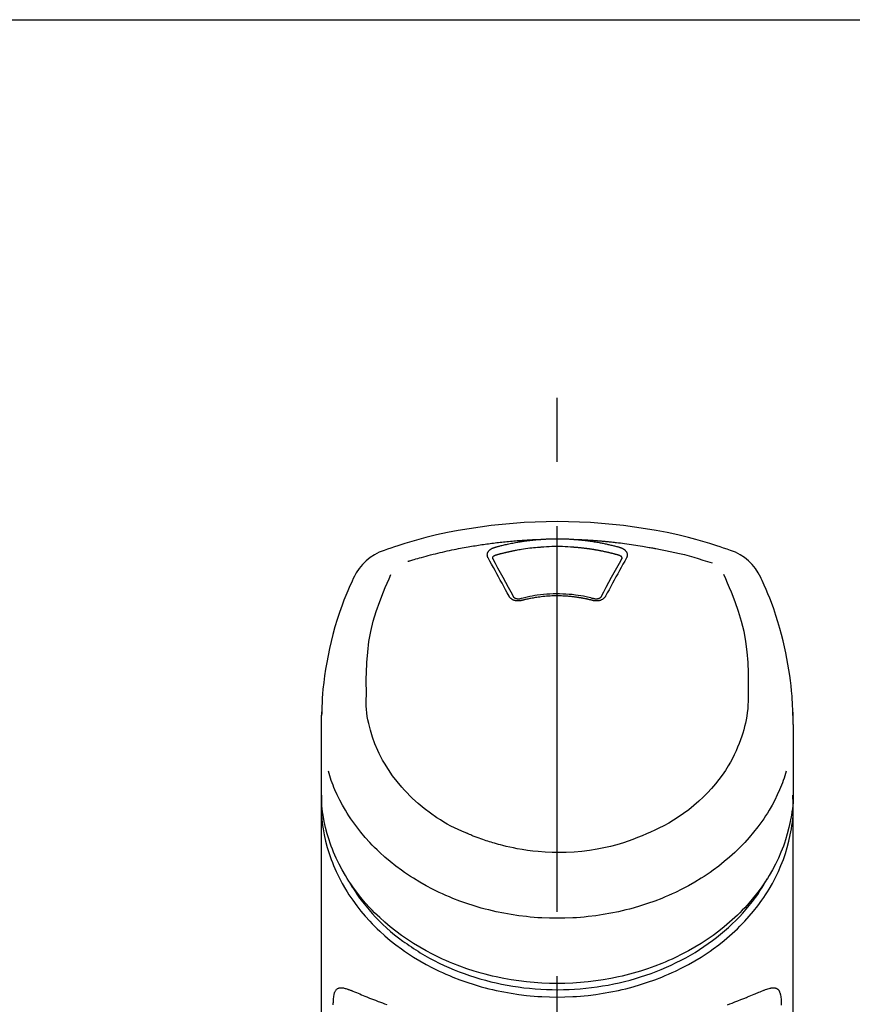
# Model space of a CAD drawing. Extents: x 28111 to 54233, y -10810 to -2410.
# Drawn here: x 45272 to 45353, y -7792 to -7697 of the extents above; entities that cross this region are included whole.
import ezdxf

# ---------------------------------------------------------------- set-up
doc = ezdxf.new("R2010")
doc.units = 0
doc.header["$LTSCALE"] = 50
doc.header["$MEASUREMENT"] = 0
doc.linetypes.add('CENTER2', pattern=[1.125, 0.75, -0.125, 0.125, -0.125])
doc.layers.get('0').update_dxf_attribs({"linetype": 'CONTINUOUS'})
doc.layers.add('150-機器', color=8, linetype='CONTINUOUS')
doc.layers.add('160-文字', color=254, linetype='CONTINUOUS')
doc.styles.add('KH001', font='txt')
doc.dimstyles.new('KH1xx030', dxfattribs={"dimscale": 30, "dimtxt": 2, "dimasz": 0.6, "dimexe": 0.3, "dimexo": 1.2, "dimgap": 0.5, "dimtad": 3, "dimdec": 1, "dimdsep": 46, "dimlunit": 6, "dimtxsty": 'KH001', "dimblk": 'DOT', "dimcen": 1, "dimdle": 1, "dimclrd": 256, "dimclre": 256, "dimclrt": 256, "dimadec": 0, "dimazin": 0, "dimtfac": 1, "dimtdec": 1, "dimtix": 1, "dimtmove": 2, "dimatfit": 3, "dimldrblk": 'CLOSEDBLANK', "dimfxl": 1, "dimtolj": 1, "dimtzin": 0, "dimlwd": -1, "dimlwe": -1, "dimarcsym": 0})

# ---------------------------------------------------------------- blocks, each defined once
blk = doc.blocks.new('_ClosedBlank')
at = {"color": 0, "linetype": 'ByBlock', "lineweight": -2}
for p, q in [((-1, 0.1667), (0, 0)), ((-1, 0.1667), (-1, -0.1667)), ((0, 0), (-1, -0.1667))]:
    blk.add_line(p, q, dxfattribs=at)
blk = doc.blocks.new('_Dot')
at = {"color": 0, "linetype": 'ByBlock', "lineweight": -2}
blk.add_line((-0.5, 0), (-1, 0), dxfattribs=at)
at = {"color": 0, "linetype": 'ByBlock', "const_width": 0.5}
blk.add_lwpolyline([(-0.25, 0, 1), (0.25, 0, 1)], format="xyb", close=True, dxfattribs=at)

msp = doc.modelspace()

# ---------------------------------------------------------------- linework, layer by layer
at = {"layer": '150-機器', "color": 161, "linetype": 'CENTER2'}
msp.add_line((45324.001, -8064.588), (45324.001, -7732.6), dxfattribs=at)
at = {"layer": '150-機器', "color": 13, "linetype": 'Continuous'}
for points in [[(45340.861, -7748.19), (45340.524, -7748.076), (45340.187, -7747.962), (45339.85, -7747.849), (45339.512, -7747.738), (45338.834, -7747.524), (45338.153, -7747.32), (45337.469, -7747.127), (45336.782, -7746.945), (45335.739, -7746.692), (45334.69, -7746.466), (45333.635, -7746.264), (45332.576, -7746.084), (45331.512, -7745.923), (45330.446, -7745.783), (45329.377, -7745.664), (45328.306, -7745.566), (45327.231, -7745.49), (45326.155, -7745.436), (45325.078, -7745.403), (45324.001, -7745.393), (45322.924, -7745.403), (45321.847, -7745.436), (45320.771, -7745.49), (45319.696, -7745.566), (45318.625, -7745.664), (45317.556, -7745.783), (45316.49, -7745.923), (45315.426, -7746.084), (45314.367, -7746.265), (45313.312, -7746.466), (45312.263, -7746.692), (45311.22, -7746.945), (45310.533, -7747.127), (45309.849, -7747.32), (45309.168, -7747.524), (45308.49, -7747.738), (45308.152, -7747.849), (45307.815, -7747.962), (45307.478, -7748.076), (45307.141, -7748.19)], [(45309.47, -7749.252), (45309.512, -7749.239), (45309.554, -7749.226), (45309.596, -7749.213), (45309.638, -7749.201), (45309.744, -7749.168), (45309.85, -7749.136), (45309.956, -7749.105), (45310.062, -7749.073), (45310.244, -7749.02), (45310.426, -7748.968), (45310.608, -7748.917), (45310.79, -7748.866), (45311.011, -7748.806), (45311.232, -7748.746), (45311.454, -7748.688), (45311.676, -7748.631), (45311.909, -7748.572), (45312.142, -7748.514), (45312.376, -7748.457), (45312.61, -7748.402), (45312.839, -7748.349), (45313.067, -7748.297), (45313.297, -7748.246), (45313.526, -7748.196), (45313.739, -7748.151), (45313.952, -7748.107), (45314.165, -7748.064), (45314.378, -7748.022), (45314.569, -7747.985), (45314.76, -7747.949), (45314.951, -7747.913), (45315.142, -7747.878), (45315.316, -7747.848), (45315.49, -7747.817), (45315.664, -7747.788), (45315.838, -7747.758), (45316.001, -7747.732), (45316.163, -7747.706), (45316.326, -7747.68), (45316.489, -7747.655), (45316.652, -7747.631), (45316.815, -7747.607), (45316.978, -7747.583), (45317.141, -7747.56), (45317.305, -7747.538), (45317.468, -7747.516), (45317.632, -7747.495), (45317.795, -7747.474), (45317.959, -7747.454), (45318.123, -7747.434), (45318.286, -7747.415), (45318.45, -7747.397), (45318.614, -7747.379), (45318.778, -7747.361), (45318.942, -7747.344), (45319.106, -7747.328), (45319.271, -7747.312), (45319.435, -7747.297), (45319.599, -7747.282), (45319.764, -7747.268), (45319.928, -7747.254), (45320.092, -7747.241), (45320.257, -7747.228), (45320.422, -7747.216), (45320.586, -7747.205), (45320.751, -7747.194), (45320.916, -7747.183), (45321.08, -7747.173), (45321.245, -7747.164), (45321.41, -7747.155), (45321.575, -7747.146), (45321.739, -7747.139), (45321.849, -7747.135), (45321.959, -7747.131), (45322.069, -7747.127), (45322.179, -7747.123), (45322.234, -7747.121), (45322.289, -7747.119), (45322.344, -7747.117), (45322.399, -7747.115)], [(45317.866, -7747.911), (45317.881, -7747.907), (45317.895, -7747.903), (45317.909, -7747.899), (45317.923, -7747.895), (45317.957, -7747.885), (45317.991, -7747.875), (45318.025, -7747.865), (45318.06, -7747.856), (45318.12, -7747.839), (45318.18, -7747.823), (45318.24, -7747.807), (45318.3, -7747.791), (45318.378, -7747.77), (45318.456, -7747.75), (45318.534, -7747.73), (45318.612, -7747.711), (45318.721, -7747.684), (45318.829, -7747.658), (45318.938, -7747.632), (45319.046, -7747.607), (45319.172, -7747.579), (45319.298, -7747.551), (45319.424, -7747.525), (45319.551, -7747.499), (45319.676, -7747.474), (45319.802, -7747.45), (45319.928, -7747.427), (45320.054, -7747.404), (45320.161, -7747.386), (45320.268, -7747.368), (45320.375, -7747.35), (45320.482, -7747.333), (45320.577, -7747.318), (45320.672, -7747.304), (45320.768, -7747.29), (45320.863, -7747.276), (45320.958, -7747.263), (45321.054, -7747.25), (45321.15, -7747.238), (45321.245, -7747.226), (45321.341, -7747.214), (45321.437, -7747.203), (45321.533, -7747.193), (45321.629, -7747.182), (45321.725, -7747.172), (45321.821, -7747.162), (45321.917, -7747.153), (45322.014, -7747.145), (45322.078, -7747.139), (45322.142, -7747.134), (45322.206, -7747.13), (45322.271, -7747.125), (45322.303, -7747.123), (45322.335, -7747.12), (45322.367, -7747.118), (45322.399, -7747.115)], [(45322.399, -7747.115), (45322.416, -7747.114), (45322.432, -7747.113), (45322.449, -7747.112), (45322.466, -7747.11), (45322.499, -7747.108), (45322.532, -7747.106), (45322.565, -7747.103), (45322.598, -7747.101), (45322.648, -7747.098), (45322.698, -7747.095), (45322.748, -7747.092), (45322.798, -7747.089), (45322.848, -7747.086), (45322.898, -7747.084), (45322.948, -7747.081), (45322.998, -7747.079), (45323.048, -7747.076), (45323.098, -7747.074), (45323.148, -7747.072), (45323.198, -7747.07), (45323.248, -7747.068), (45323.298, -7747.067), (45323.348, -7747.065), (45323.398, -7747.064), (45323.449, -7747.062), (45323.499, -7747.061), (45323.549, -7747.06), (45323.599, -7747.059), (45323.649, -7747.058), (45323.7, -7747.058), (45323.75, -7747.057), (45323.8, -7747.056), (45323.867, -7747.056), (45323.934, -7747.055), (45324.001, -7747.055), (45324.068, -7747.055), (45324.152, -7747.055), (45324.236, -7747.056), (45324.319, -7747.057), (45324.403, -7747.058), (45324.503, -7747.06), (45324.604, -7747.063), (45324.704, -7747.066), (45324.804, -7747.069), (45324.904, -7747.073), (45325.004, -7747.077), (45325.104, -7747.082), (45325.204, -7747.088), (45325.271, -7747.092), (45325.337, -7747.096), (45325.404, -7747.101), (45325.47, -7747.106), (45325.503, -7747.108), (45325.537, -7747.111), (45325.57, -7747.113), (45325.603, -7747.115)], [(45325.603, -7747.115), (45325.618, -7747.116), (45325.633, -7747.117), (45325.648, -7747.119), (45325.663, -7747.12), (45325.699, -7747.122), (45325.735, -7747.125), (45325.771, -7747.127), (45325.807, -7747.13), (45325.87, -7747.135), (45325.933, -7747.14), (45325.996, -7747.146), (45326.059, -7747.152), (45326.14, -7747.159), (45326.221, -7747.167), (45326.303, -7747.175), (45326.384, -7747.183), (45326.496, -7747.195), (45326.608, -7747.208), (45326.72, -7747.221), (45326.831, -7747.234), (45326.96, -7747.251), (45327.089, -7747.268), (45327.217, -7747.286), (45327.345, -7747.305), (45327.472, -7747.324), (45327.599, -7747.345), (45327.726, -7747.366), (45327.852, -7747.387), (45327.959, -7747.406), (45328.065, -7747.426), (45328.171, -7747.446), (45328.278, -7747.466), (45328.372, -7747.484), (45328.466, -7747.503), (45328.56, -7747.522), (45328.654, -7747.542), (45328.747, -7747.562), (45328.841, -7747.582), (45328.934, -7747.603), (45329.028, -7747.624), (45329.121, -7747.646), (45329.214, -7747.668), (45329.307, -7747.69), (45329.399, -7747.713), (45329.492, -7747.736), (45329.585, -7747.759), (45329.677, -7747.783), (45329.769, -7747.808), (45329.83, -7747.825), (45329.891, -7747.842), (45329.952, -7747.859), (45330.013, -7747.876), (45330.044, -7747.885), (45330.075, -7747.893), (45330.105, -7747.902), (45330.136, -7747.911)], [(45325.603, -7747.115), (45325.631, -7747.116), (45325.659, -7747.117), (45325.687, -7747.118), (45325.715, -7747.119), (45325.771, -7747.121), (45325.827, -7747.123), (45325.883, -7747.125), (45325.939, -7747.127), (45326.023, -7747.13), (45326.107, -7747.133), (45326.191, -7747.137), (45326.275, -7747.141), (45326.358, -7747.145), (45326.442, -7747.149), (45326.526, -7747.153), (45326.61, -7747.157), (45326.694, -7747.162), (45326.778, -7747.166), (45326.862, -7747.171), (45326.946, -7747.176), (45327.03, -7747.181), (45327.113, -7747.186), (45327.197, -7747.191), (45327.281, -7747.197), (45327.365, -7747.202), (45327.449, -7747.208), (45327.532, -7747.214), (45327.616, -7747.22), (45327.7, -7747.226), (45327.784, -7747.232), (45327.867, -7747.239), (45327.951, -7747.245), (45328.035, -7747.252), (45328.119, -7747.259), (45328.202, -7747.266), (45328.286, -7747.273), (45328.37, -7747.28), (45328.453, -7747.288), (45328.537, -7747.295), (45328.621, -7747.303), (45328.704, -7747.311), (45328.788, -7747.319), (45328.871, -7747.327), (45328.955, -7747.335), (45329.038, -7747.343), (45329.122, -7747.352), (45329.205, -7747.361), (45329.289, -7747.369), (45329.408, -7747.382), (45329.527, -7747.395), (45329.647, -7747.408), (45329.766, -7747.422), (45329.96, -7747.444), (45330.155, -7747.467), (45330.349, -7747.491), (45330.544, -7747.516), (45330.765, -7747.545), (45330.987, -7747.576), (45331.209, -7747.608), (45331.43, -7747.641), (45331.643, -7747.674), (45331.856, -7747.708), (45332.068, -7747.743), (45332.281, -7747.778), (45332.446, -7747.806), (45332.611, -7747.834), (45332.776, -7747.863), (45332.941, -7747.893), (45333.051, -7747.914), (45333.16, -7747.935), (45333.27, -7747.956), (45333.38, -7747.977), (45333.434, -7747.988), (45333.489, -7747.998), (45333.544, -7748.009), (45333.599, -7748.019)], [(45317.272, -7748.926), (45317.269, -7748.921), (45317.266, -7748.915), (45317.263, -7748.909), (45317.26, -7748.903), (45317.254, -7748.892), (45317.248, -7748.88), (45317.242, -7748.869), (45317.237, -7748.857), (45317.229, -7748.839), (45317.223, -7748.821), (45317.218, -7748.802), (45317.214, -7748.784), (45317.209, -7748.765), (45317.206, -7748.746), (45317.202, -7748.727), (45317.2, -7748.708), (45317.197, -7748.683), (45317.195, -7748.657), (45317.194, -7748.631), (45317.195, -7748.606), (45317.196, -7748.573), (45317.2, -7748.541), (45317.205, -7748.509), (45317.213, -7748.477), (45317.224, -7748.438), (45317.239, -7748.4), (45317.256, -7748.363), (45317.275, -7748.327), (45317.298, -7748.291), (45317.323, -7748.256), (45317.35, -7748.222), (45317.38, -7748.191), (45317.407, -7748.164), (45317.435, -7748.139), (45317.464, -7748.115), (45317.495, -7748.092), (45317.52, -7748.074), (45317.546, -7748.056), (45317.573, -7748.039), (45317.6, -7748.023), (45317.621, -7748.012), (45317.642, -7748), (45317.663, -7747.989), (45317.684, -7747.978), (45317.706, -7747.968), (45317.728, -7747.958), (45317.75, -7747.948), (45317.773, -7747.94), (45317.788, -7747.935), (45317.804, -7747.93), (45317.82, -7747.925), (45317.835, -7747.92), (45317.843, -7747.918), (45317.851, -7747.915), (45317.859, -7747.913), (45317.866, -7747.911)], [(45318.051, -7748.628), (45318.067, -7748.623), (45318.084, -7748.619), (45318.1, -7748.614), (45318.116, -7748.61), (45318.149, -7748.6), (45318.181, -7748.591), (45318.213, -7748.582), (45318.246, -7748.573), (45318.295, -7748.559), (45318.343, -7748.546), (45318.392, -7748.533), (45318.441, -7748.52), (45318.49, -7748.507), (45318.539, -7748.495), (45318.588, -7748.482), (45318.637, -7748.469), (45318.686, -7748.457), (45318.735, -7748.445), (45318.785, -7748.432), (45318.834, -7748.42), (45318.883, -7748.408), (45318.932, -7748.396), (45318.981, -7748.385), (45319.031, -7748.373), (45319.08, -7748.362), (45319.129, -7748.35), (45319.178, -7748.339), (45319.228, -7748.328), (45319.277, -7748.317), (45319.327, -7748.306), (45319.376, -7748.295), (45319.426, -7748.284), (45319.475, -7748.274), (45319.525, -7748.263), (45319.574, -7748.253), (45319.624, -7748.243), (45319.673, -7748.233), (45319.723, -7748.223), (45319.772, -7748.213), (45319.822, -7748.203), (45319.872, -7748.194), (45319.921, -7748.184), (45319.971, -7748.175), (45320.021, -7748.165), (45320.146, -7748.142), (45320.271, -7748.119), (45320.396, -7748.097), (45320.521, -7748.075), (45320.722, -7748.042), (45320.924, -7748.01), (45321.125, -7747.981), (45321.328, -7747.955), (45321.514, -7747.934), (45321.701, -7747.915), (45321.887, -7747.898), (45322.074, -7747.883), (45322.167, -7747.876), (45322.26, -7747.87), (45322.353, -7747.863), (45322.445, -7747.857), (45322.447, -7747.857), (45322.448, -7747.857), (45322.449, -7747.856), (45322.45, -7747.856)], [(45322.448, -7747.857), (45322.705, -7747.835), (45322.963, -7747.815), (45323.221, -7747.797), (45323.48, -7747.784), (45323.74, -7747.776), (45324.001, -7747.773), (45324.262, -7747.776), (45324.523, -7747.784), (45324.781, -7747.797), (45325.039, -7747.815), (45325.297, -7747.835), (45325.555, -7747.857)], [(45325.555, -7747.857), (45325.572, -7747.858), (45325.59, -7747.859), (45325.608, -7747.861), (45325.626, -7747.862), (45325.661, -7747.864), (45325.697, -7747.867), (45325.733, -7747.87), (45325.768, -7747.872), (45325.822, -7747.877), (45325.875, -7747.881), (45325.929, -7747.886), (45325.982, -7747.891), (45326.035, -7747.896), (45326.088, -7747.901), (45326.142, -7747.906), (45326.195, -7747.911), (45326.248, -7747.916), (45326.302, -7747.922), (45326.355, -7747.928), (45326.408, -7747.933), (45326.461, -7747.939), (45326.514, -7747.945), (45326.567, -7747.952), (45326.621, -7747.958), (45326.674, -7747.964), (45326.727, -7747.971), (45326.78, -7747.978), (45326.833, -7747.985), (45326.886, -7747.991), (45326.939, -7747.999), (45326.992, -7748.006), (45327.045, -7748.013), (45327.097, -7748.021), (45327.15, -7748.028), (45327.203, -7748.036), (45327.256, -7748.044), (45327.309, -7748.052), (45327.361, -7748.06), (45327.414, -7748.068), (45327.467, -7748.077), (45327.519, -7748.085), (45327.572, -7748.094), (45327.625, -7748.102), (45327.677, -7748.111), (45327.73, -7748.12), (45327.782, -7748.13), (45327.835, -7748.139), (45327.887, -7748.148), (45327.939, -7748.158), (45327.992, -7748.167), (45328.044, -7748.177), (45328.096, -7748.187), (45328.149, -7748.197), (45328.201, -7748.207), (45328.253, -7748.218), (45328.305, -7748.228), (45328.357, -7748.238), (45328.409, -7748.249), (45328.461, -7748.26), (45328.513, -7748.271), (45328.565, -7748.282), (45328.617, -7748.293), (45328.669, -7748.304), (45328.721, -7748.316), (45328.773, -7748.327), (45328.824, -7748.339), (45328.876, -7748.351), (45328.928, -7748.363), (45328.979, -7748.375), (45329.031, -7748.387), (45329.082, -7748.399), (45329.134, -7748.412), (45329.185, -7748.424), (45329.237, -7748.437), (45329.288, -7748.45), (45329.339, -7748.463), (45329.391, -7748.476), (45329.442, -7748.489), (45329.493, -7748.502), (45329.544, -7748.516), (45329.595, -7748.529), (45329.646, -7748.543), (45329.697, -7748.557), (45329.748, -7748.571), (45329.782, -7748.58), (45329.816, -7748.59), (45329.849, -7748.599), (45329.883, -7748.609), (45329.9, -7748.614), (45329.917, -7748.618), (45329.934, -7748.623), (45329.951, -7748.628)], [(45330.136, -7747.911), (45330.141, -7747.912), (45330.146, -7747.914), (45330.151, -7747.915), (45330.156, -7747.917), (45330.167, -7747.92), (45330.177, -7747.923), (45330.187, -7747.926), (45330.198, -7747.929), (45330.213, -7747.935), (45330.228, -7747.94), (45330.243, -7747.946), (45330.258, -7747.953), (45330.276, -7747.96), (45330.293, -7747.967), (45330.31, -7747.975), (45330.327, -7747.983), (45330.346, -7747.993), (45330.365, -7748.003), (45330.384, -7748.013), (45330.402, -7748.023), (45330.429, -7748.039), (45330.456, -7748.056), (45330.482, -7748.073), (45330.507, -7748.092), (45330.538, -7748.115), (45330.567, -7748.139), (45330.595, -7748.164), (45330.622, -7748.191), (45330.652, -7748.222), (45330.679, -7748.256), (45330.704, -7748.291), (45330.727, -7748.327), (45330.746, -7748.363), (45330.763, -7748.4), (45330.778, -7748.438), (45330.789, -7748.477), (45330.797, -7748.509), (45330.802, -7748.541), (45330.806, -7748.573), (45330.808, -7748.606), (45330.808, -7748.631), (45330.807, -7748.657), (45330.805, -7748.683), (45330.802, -7748.708), (45330.8, -7748.727), (45330.796, -7748.746), (45330.793, -7748.765), (45330.788, -7748.784), (45330.784, -7748.802), (45330.779, -7748.821), (45330.773, -7748.839), (45330.766, -7748.857), (45330.76, -7748.869), (45330.754, -7748.88), (45330.748, -7748.892), (45330.742, -7748.903), (45330.739, -7748.909), (45330.736, -7748.915), (45330.733, -7748.921), (45330.73, -7748.926)], [(45333.599, -7748.019), (45334.062, -7748.105), (45334.525, -7748.192), (45334.988, -7748.284), (45335.449, -7748.382), (45335.908, -7748.487), (45336.366, -7748.6), (45336.821, -7748.72), (45337.274, -7748.849), (45337.722, -7748.984), (45338.169, -7749.125), (45338.614, -7749.269), (45339.059, -7749.416)], [(45319.306, -7752.644), (45319.137, -7752.329), (45318.967, -7752.014), (45318.797, -7751.699), (45318.627, -7751.384), (45318.458, -7751.074), (45318.289, -7750.764), (45318.119, -7750.454), (45317.948, -7750.145), (45317.78, -7749.84), (45317.611, -7749.535), (45317.441, -7749.231), (45317.272, -7748.926)], [(45317.717, -7748.969), (45317.717, -7748.968), (45317.717, -7748.967), (45317.717, -7748.966), (45317.717, -7748.964), (45317.717, -7748.953), (45317.717, -7748.942), (45317.717, -7748.931), (45317.717, -7748.92), (45317.72, -7748.896), (45317.726, -7748.872), (45317.734, -7748.849), (45317.745, -7748.826), (45317.768, -7748.79), (45317.797, -7748.757), (45317.829, -7748.728), (45317.865, -7748.703), (45317.894, -7748.686), (45317.924, -7748.671), (45317.955, -7748.658), (45317.987, -7748.646), (45318.003, -7748.641), (45318.019, -7748.637), (45318.035, -7748.632), (45318.051, -7748.628)], [(45317.723, -7749.002), (45317.721, -7748.993), (45317.72, -7748.984), (45317.718, -7748.976), (45317.717, -7748.967)], [(45319.773, -7752.746), (45319.517, -7752.268), (45319.26, -7751.79), (45319.003, -7751.313), (45318.744, -7750.837), (45318.489, -7750.374), (45318.233, -7749.912), (45317.976, -7749.451), (45317.718, -7748.991)], [(45330.284, -7748.991), (45330.026, -7749.451), (45329.769, -7749.912), (45329.513, -7750.374), (45329.258, -7750.837), (45328.999, -7751.313), (45328.742, -7751.79), (45328.485, -7752.268), (45328.229, -7752.746)], [(45330.73, -7748.926), (45330.561, -7749.231), (45330.391, -7749.535), (45330.222, -7749.84), (45330.054, -7750.145), (45329.883, -7750.454), (45329.713, -7750.764), (45329.544, -7751.074), (45329.375, -7751.384), (45329.205, -7751.699), (45329.035, -7752.014), (45328.865, -7752.329), (45328.696, -7752.644)], [(45329.951, -7748.628), (45329.967, -7748.632), (45329.983, -7748.637), (45329.999, -7748.641), (45330.015, -7748.646), (45330.047, -7748.658), (45330.078, -7748.671), (45330.108, -7748.686), (45330.137, -7748.703), (45330.173, -7748.728), (45330.205, -7748.757), (45330.234, -7748.79), (45330.257, -7748.826), (45330.267, -7748.849), (45330.276, -7748.872), (45330.282, -7748.896), (45330.285, -7748.92), (45330.285, -7748.931), (45330.285, -7748.942), (45330.285, -7748.953), (45330.285, -7748.964), (45330.285, -7748.966), (45330.285, -7748.967), (45330.285, -7748.968), (45330.285, -7748.969)], [(45330.285, -7748.967), (45330.284, -7748.976), (45330.282, -7748.984), (45330.281, -7748.993), (45330.279, -7749.002)], [(45304.266, -7750.699), (45304.154, -7750.935), (45304.043, -7751.171), (45303.933, -7751.408), (45303.824, -7751.646), (45303.62, -7752.109), (45303.423, -7752.576), (45303.235, -7753.046), (45303.055, -7753.519), (45302.807, -7754.22), (45302.579, -7754.927), (45302.367, -7755.64), (45302.171, -7756.357), (45302, -7757.036), (45301.843, -7757.719), (45301.698, -7758.404), (45301.567, -7759.092), (45301.455, -7759.741), (45301.355, -7760.392), (45301.27, -7761.045), (45301.201, -7761.699), (45301.165, -7762.127), (45301.136, -7762.555), (45301.113, -7762.983), (45301.096, -7763.412), (45301.089, -7763.62), (45301.083, -7763.827), (45301.078, -7764.035), (45301.074, -7764.242)], [(45305.43, -7762.302), (45305.423, -7761.753), (45305.419, -7761.203), (45305.42, -7760.653), (45305.428, -7760.103), (45305.469, -7759.087), (45305.551, -7758.073), (45305.679, -7757.064), (45305.862, -7756.066), (45306.102, -7755.088), (45306.392, -7754.123), (45306.725, -7753.171), (45307.091, -7752.231), (45307.267, -7751.804), (45307.447, -7751.378), (45307.63, -7750.954), (45307.814, -7750.53)], [(45340.18, -7750.51), (45340.365, -7750.935), (45340.548, -7751.361), (45340.73, -7751.788), (45340.907, -7752.217), (45341.274, -7753.159), (45341.607, -7754.113), (45341.899, -7755.079), (45342.139, -7756.059), (45342.322, -7757.059), (45342.451, -7758.069), (45342.533, -7759.085), (45342.574, -7760.103), (45342.582, -7760.653), (45342.583, -7761.203), (45342.579, -7761.753), (45342.572, -7762.302)], [(45346.928, -7764.241), (45346.925, -7764.09), (45346.921, -7763.939), (45346.917, -7763.788), (45346.913, -7763.637), (45346.901, -7763.316), (45346.886, -7762.996), (45346.868, -7762.675), (45346.846, -7762.355), (45346.804, -7761.855), (45346.752, -7761.355), (45346.691, -7760.856), (45346.623, -7760.358), (45346.541, -7759.808), (45346.45, -7759.258), (45346.351, -7758.711), (45346.243, -7758.165), (45346.113, -7757.568), (45345.974, -7756.973), (45345.823, -7756.382), (45345.664, -7755.792), (45345.479, -7755.153), (45345.282, -7754.518), (45345.071, -7753.888), (45344.844, -7753.263), (45344.679, -7752.834), (45344.506, -7752.409), (45344.327, -7751.986), (45344.14, -7751.566), (45344.041, -7751.349), (45343.94, -7751.132), (45343.838, -7750.915), (45343.736, -7750.699)], [(45320.537, -7753.067), (45320.53, -7753.068), (45320.522, -7753.07), (45320.515, -7753.072), (45320.508, -7753.074), (45320.493, -7753.077), (45320.478, -7753.081), (45320.464, -7753.085), (45320.449, -7753.088), (45320.419, -7753.094), (45320.388, -7753.098), (45320.358, -7753.102), (45320.327, -7753.105), (45320.288, -7753.108), (45320.249, -7753.11), (45320.21, -7753.111), (45320.171, -7753.111), (45320.124, -7753.109), (45320.078, -7753.105), (45320.031, -7753.1), (45319.985, -7753.092), (45319.94, -7753.084), (45319.895, -7753.073), (45319.851, -7753.061), (45319.807, -7753.047), (45319.765, -7753.032), (45319.724, -7753.015), (45319.684, -7752.996), (45319.645, -7752.975), (45319.608, -7752.954), (45319.572, -7752.932), (45319.537, -7752.907), (45319.504, -7752.882), (45319.478, -7752.86), (45319.454, -7752.837), (45319.43, -7752.813), (45319.407, -7752.789), (45319.39, -7752.769), (45319.373, -7752.749), (45319.358, -7752.729), (45319.343, -7752.708), (45319.337, -7752.697), (45319.331, -7752.686), (45319.325, -7752.676), (45319.318, -7752.665), (45319.315, -7752.66), (45319.312, -7752.654), (45319.309, -7752.649), (45319.306, -7752.644)], [(45320.422, -7752.899), (45320.412, -7752.902), (45320.403, -7752.904), (45320.393, -7752.907), (45320.384, -7752.909), (45320.365, -7752.913), (45320.347, -7752.917), (45320.328, -7752.92), (45320.309, -7752.923), (45320.28, -7752.926), (45320.252, -7752.927), (45320.223, -7752.928), (45320.194, -7752.927), (45320.167, -7752.926), (45320.14, -7752.923), (45320.112, -7752.92), (45320.085, -7752.916), (45320.052, -7752.91), (45320.019, -7752.902), (45319.987, -7752.893), (45319.955, -7752.882), (45319.92, -7752.868), (45319.887, -7752.852), (45319.856, -7752.832), (45319.826, -7752.81), (45319.81, -7752.795), (45319.796, -7752.78), (45319.782, -7752.764), (45319.771, -7752.746), (45319.766, -7752.738), (45319.761, -7752.729), (45319.757, -7752.72), (45319.753, -7752.712)], [(45327.622, -7752.91), (45327.57, -7752.896), (45327.517, -7752.882), (45327.465, -7752.868), (45327.412, -7752.854), (45327.261, -7752.815), (45327.109, -7752.777), (45326.956, -7752.741), (45326.803, -7752.707), (45326.548, -7752.654), (45326.291, -7752.608), (45326.033, -7752.567), (45325.774, -7752.531), (45325.466, -7752.495), (45325.156, -7752.467), (45324.846, -7752.445), (45324.536, -7752.431), (45324.225, -7752.423), (45323.913, -7752.421), (45323.602, -7752.426), (45323.291, -7752.438), (45322.981, -7752.457), (45322.671, -7752.482), (45322.362, -7752.514), (45322.054, -7752.554), (45321.81, -7752.591), (45321.568, -7752.633), (45321.326, -7752.68), (45321.085, -7752.732), (45320.947, -7752.764), (45320.809, -7752.798), (45320.671, -7752.833), (45320.534, -7752.869), (45320.495, -7752.879), (45320.457, -7752.889), (45320.418, -7752.9), (45320.38, -7752.91)], [(45327.465, -7753.067), (45327.451, -7753.063), (45327.437, -7753.059), (45327.423, -7753.056), (45327.409, -7753.052), (45327.381, -7753.045), (45327.353, -7753.038), (45327.325, -7753.03), (45327.297, -7753.023), (45327.255, -7753.013), (45327.213, -7753.002), (45327.171, -7752.992), (45327.129, -7752.982), (45327.086, -7752.973), (45327.044, -7752.963), (45327.002, -7752.953), (45326.959, -7752.944), (45326.917, -7752.934), (45326.875, -7752.925), (45326.832, -7752.916), (45326.789, -7752.907), (45326.747, -7752.898), (45326.704, -7752.89), (45326.662, -7752.881), (45326.619, -7752.873), (45326.576, -7752.864), (45326.533, -7752.856), (45326.49, -7752.848), (45326.447, -7752.84), (45326.405, -7752.833), (45326.362, -7752.825), (45326.319, -7752.818), (45326.276, -7752.81), (45326.232, -7752.803), (45326.189, -7752.796), (45326.146, -7752.789), (45326.103, -7752.783), (45326.06, -7752.776), (45326.017, -7752.77), (45325.973, -7752.763), (45325.93, -7752.757), (45325.877, -7752.75), (45325.824, -7752.742), (45325.771, -7752.735), (45325.717, -7752.728), (45325.63, -7752.717), (45325.543, -7752.707), (45325.456, -7752.697), (45325.369, -7752.687), (45325.251, -7752.675), (45325.134, -7752.665), (45325.016, -7752.655), (45324.898, -7752.647), (45324.776, -7752.64), (45324.654, -7752.634), (45324.532, -7752.629), (45324.409, -7752.625), (45324.263, -7752.621), (45324.116, -7752.619), (45323.969, -7752.618), (45323.822, -7752.618), (45323.646, -7752.619), (45323.471, -7752.624), (45323.295, -7752.63), (45323.12, -7752.64), (45322.948, -7752.653), (45322.777, -7752.668), (45322.606, -7752.686), (45322.436, -7752.706), (45322.291, -7752.725), (45322.146, -7752.744), (45322.001, -7752.765), (45321.857, -7752.787), (45321.752, -7752.804), (45321.647, -7752.822), (45321.542, -7752.84), (45321.438, -7752.86), (45321.335, -7752.88), (45321.232, -7752.901), (45321.129, -7752.923), (45321.026, -7752.946), (45320.956, -7752.962), (45320.886, -7752.979), (45320.815, -7752.995), (45320.745, -7753.013), (45320.708, -7753.022), (45320.67, -7753.032), (45320.632, -7753.042), (45320.595, -7753.052), (45320.58, -7753.056), (45320.566, -7753.059), (45320.551, -7753.063), (45320.537, -7753.067)], [(45328.696, -7752.644), (45328.693, -7752.649), (45328.69, -7752.654), (45328.687, -7752.66), (45328.684, -7752.665), (45328.677, -7752.676), (45328.671, -7752.686), (45328.665, -7752.697), (45328.659, -7752.708), (45328.644, -7752.729), (45328.629, -7752.749), (45328.612, -7752.769), (45328.595, -7752.789), (45328.572, -7752.813), (45328.548, -7752.837), (45328.524, -7752.86), (45328.498, -7752.882), (45328.465, -7752.907), (45328.43, -7752.932), (45328.394, -7752.954), (45328.357, -7752.975), (45328.318, -7752.996), (45328.278, -7753.014), (45328.237, -7753.032), (45328.195, -7753.047), (45328.151, -7753.061), (45328.107, -7753.073), (45328.062, -7753.083), (45328.017, -7753.092), (45327.971, -7753.099), (45327.924, -7753.105), (45327.878, -7753.109), (45327.831, -7753.111), (45327.792, -7753.111), (45327.753, -7753.11), (45327.714, -7753.108), (45327.675, -7753.105), (45327.644, -7753.102), (45327.614, -7753.098), (45327.583, -7753.094), (45327.553, -7753.088), (45327.538, -7753.085), (45327.524, -7753.081), (45327.509, -7753.077), (45327.494, -7753.074), (45327.487, -7753.072), (45327.48, -7753.07), (45327.472, -7753.068), (45327.465, -7753.067)], [(45328.249, -7752.712), (45328.245, -7752.72), (45328.241, -7752.729), (45328.236, -7752.738), (45328.231, -7752.746), (45328.22, -7752.764), (45328.206, -7752.78), (45328.192, -7752.795), (45328.176, -7752.81), (45328.146, -7752.832), (45328.115, -7752.852), (45328.082, -7752.868), (45328.047, -7752.883), (45328.015, -7752.893), (45327.983, -7752.903), (45327.95, -7752.91), (45327.917, -7752.916), (45327.89, -7752.92), (45327.862, -7752.924), (45327.835, -7752.926), (45327.808, -7752.927), (45327.779, -7752.928), (45327.75, -7752.927), (45327.722, -7752.926), (45327.693, -7752.923), (45327.674, -7752.92), (45327.655, -7752.917), (45327.637, -7752.913), (45327.618, -7752.909), (45327.609, -7752.907), (45327.599, -7752.904), (45327.59, -7752.902), (45327.58, -7752.899)], [(45315.097, -7775.653), (45314.729, -7775.499), (45314.363, -7775.342), (45314, -7775.178), (45313.643, -7775.002), (45313.298, -7774.815), (45312.959, -7774.616), (45312.625, -7774.407), (45312.296, -7774.191), (45311.671, -7773.755), (45311.064, -7773.297), (45310.477, -7772.814), (45309.911, -7772.305), (45309.642, -7772.046), (45309.38, -7771.781), (45309.124, -7771.509), (45308.874, -7771.231), (45308.41, -7770.678), (45307.973, -7770.104), (45307.564, -7769.51), (45307.183, -7768.896), (45307.007, -7768.587), (45306.84, -7768.274), (45306.68, -7767.957), (45306.529, -7767.635), (45306.261, -7766.998), (45306.026, -7766.349), (45305.824, -7765.688), (45305.653, -7765.017), (45305.579, -7764.68), (45305.515, -7764.341), (45305.464, -7764.001), (45305.43, -7763.66), (45305.413, -7763.322), (45305.411, -7762.982), (45305.418, -7762.643), (45305.43, -7762.302)], [(45342.572, -7762.302), (45342.573, -7762.409), (45342.573, -7762.516), (45342.573, -7762.623), (45342.572, -7762.73), (45342.567, -7762.945), (45342.558, -7763.159), (45342.545, -7763.373), (45342.528, -7763.587), (45342.49, -7763.944), (45342.44, -7764.3), (45342.379, -7764.654), (45342.307, -7765.005), (45342.232, -7765.323), (45342.148, -7765.638), (45342.056, -7765.951), (45341.956, -7766.262), (45341.83, -7766.625), (45341.695, -7766.984), (45341.551, -7767.339), (45341.397, -7767.691), (45341.225, -7768.062), (45341.043, -7768.427), (45340.85, -7768.787), (45340.646, -7769.141), (45340.358, -7769.599), (45340.052, -7770.045), (45339.729, -7770.479), (45339.391, -7770.902), (45339.009, -7771.347), (45338.611, -7771.777), (45338.199, -7772.192), (45337.771, -7772.593), (45337.292, -7773.009), (45336.799, -7773.406), (45336.292, -7773.784), (45335.769, -7774.142), (45335.311, -7774.433), (45334.844, -7774.71), (45334.369, -7774.972), (45333.886, -7775.219), (45333.489, -7775.41), (45333.088, -7775.592), (45332.684, -7775.767), (45332.277, -7775.936), (45331.823, -7776.118), (45331.366, -7776.293), (45330.906, -7776.459), (45330.442, -7776.616), (45329.813, -7776.809), (45329.178, -7776.981), (45328.538, -7777.131), (45327.892, -7777.259), (45327.144, -7777.377), (45326.392, -7777.465), (45325.638, -7777.525), (45324.88, -7777.56), (45324.192, -7777.571), (45323.504, -7777.563), (45322.816, -7777.534), (45322.13, -7777.483), (45321.618, -7777.431), (45321.108, -7777.367), (45320.599, -7777.291), (45320.093, -7777.202), (45319.74, -7777.131), (45319.388, -7777.055), (45319.038, -7776.973), (45318.689, -7776.886), (45318.492, -7776.836), (45318.296, -7776.783), (45318.101, -7776.73), (45317.905, -7776.675), (45317.743, -7776.628), (45317.582, -7776.58), (45317.421, -7776.531), (45317.26, -7776.481), (45317.088, -7776.426), (45316.916, -7776.368), (45316.745, -7776.31), (45316.574, -7776.25), (45316.385, -7776.183), (45316.197, -7776.114), (45316.011, -7776.043), (45315.825, -7775.968), (45315.703, -7775.917), (45315.582, -7775.864), (45315.461, -7775.811), (45315.34, -7775.758), (45315.279, -7775.732), (45315.219, -7775.705), (45315.158, -7775.679), (45315.097, -7775.653)], [(45301.062, -7765.141), (45301.062, -7765.091), (45301.062, -7765.042), (45301.063, -7764.993), (45301.063, -7764.944), (45301.063, -7764.846), (45301.063, -7764.747), (45301.064, -7764.649), (45301.065, -7764.551), (45301.067, -7764.445), (45301.07, -7764.34), (45301.073, -7764.234), (45301.076, -7764.129), (45301.078, -7764.073), (45301.081, -7764.017), (45301.083, -7763.96), (45301.085, -7763.904), (45301.085, -7763.897), (45301.085, -7763.89), (45301.086, -7763.882), (45301.086, -7763.875)], [(45346.919, -7763.933), (45346.919, -7763.949), (45346.92, -7763.966), (45346.92, -7763.982), (45346.921, -7763.999), (45346.925, -7764.099), (45346.928, -7764.2), (45346.931, -7764.3), (45346.934, -7764.401), (45346.935, -7764.501), (45346.936, -7764.602), (45346.937, -7764.703), (45346.937, -7764.803), (45346.938, -7764.888), (45346.938, -7764.972), (45346.939, -7765.056), (45346.94, -7765.141)], [(45301.062, -7771.478), (45301.062, -7770.95), (45301.062, -7770.422), (45301.062, -7769.894), (45301.062, -7769.366), (45301.062, -7768.837), (45301.062, -7768.309), (45301.062, -7767.781), (45301.062, -7767.253), (45301.062, -7766.725), (45301.062, -7766.197), (45301.062, -7765.669), (45301.062, -7765.141)], [(45346.94, -7765.141), (45346.94, -7765.669), (45346.94, -7766.197), (45346.94, -7766.725), (45346.94, -7767.253), (45346.94, -7767.781), (45346.94, -7768.309), (45346.94, -7768.837), (45346.94, -7769.366), (45346.94, -7769.894), (45346.94, -7770.422), (45346.94, -7770.95), (45346.94, -7771.478)], [(45346.271, -7769.645), (45346.207, -7769.875), (45346.14, -7770.105), (45346.07, -7770.334), (45345.995, -7770.561), (45345.912, -7770.788), (45345.824, -7771.013), (45345.731, -7771.237), (45345.635, -7771.46), (45345.403, -7771.973), (45345.158, -7772.48), (45344.898, -7772.978), (45344.619, -7773.468), (45344.45, -7773.745), (45344.275, -7774.02), (45344.094, -7774.29), (45343.908, -7774.557), (45343.517, -7775.09), (45343.109, -7775.608), (45342.683, -7776.113), (45342.24, -7776.603), (45342.007, -7776.848), (45341.77, -7777.089), (45341.529, -7777.325), (45341.283, -7777.558), (45340.773, -7778.018), (45340.249, -7778.461), (45339.711, -7778.887), (45339.16, -7779.297), (45338.873, -7779.5), (45338.583, -7779.698), (45338.29, -7779.892), (45337.994, -7780.081), (45337.385, -7780.45), (45336.765, -7780.801), (45336.136, -7781.133), (45335.497, -7781.448), (45335.168, -7781.601), (45334.836, -7781.749), (45334.502, -7781.892), (45334.167, -7782.03), (45333.483, -7782.294), (45332.792, -7782.539), (45332.095, -7782.765), (45331.392, -7782.971), (45331.033, -7783.069), (45330.673, -7783.161), (45330.312, -7783.248), (45329.949, -7783.33), (45329.217, -7783.48), (45328.483, -7783.609), (45327.745, -7783.719), (45327.004, -7783.81), (45326.629, -7783.848), (45326.254, -7783.881), (45325.878, -7783.909), (45325.502, -7783.931), (45324.752, -7783.961), (45324.001, -7783.971), (45323.25, -7783.961), (45322.5, -7783.931), (45322.124, -7783.909), (45321.748, -7783.881), (45321.373, -7783.848), (45320.998, -7783.81), (45320.257, -7783.719), (45319.519, -7783.609), (45318.785, -7783.48), (45318.053, -7783.33), (45317.69, -7783.248), (45317.329, -7783.161), (45316.969, -7783.069), (45316.61, -7782.971), (45315.907, -7782.765), (45315.21, -7782.539), (45314.519, -7782.294), (45313.835, -7782.03), (45313.5, -7781.892), (45313.166, -7781.749), (45312.834, -7781.601), (45312.505, -7781.448), (45311.866, -7781.133), (45311.237, -7780.801), (45310.617, -7780.45), (45310.008, -7780.081), (45309.712, -7779.892), (45309.419, -7779.698), (45309.129, -7779.5), (45308.842, -7779.297), (45308.291, -7778.887), (45307.753, -7778.461), (45307.229, -7778.018), (45306.719, -7777.558), (45306.473, -7777.325), (45306.232, -7777.089), (45305.995, -7776.848), (45305.762, -7776.603), (45305.319, -7776.113), (45304.893, -7775.608), (45304.485, -7775.09), (45304.094, -7774.557), (45303.908, -7774.29), (45303.727, -7774.02), (45303.552, -7773.745), (45303.383, -7773.468), (45303.104, -7772.978), (45302.844, -7772.48), (45302.599, -7771.973), (45302.367, -7771.46), (45302.271, -7771.237), (45302.178, -7771.013), (45302.09, -7770.788), (45302.007, -7770.561), (45301.932, -7770.334), (45301.862, -7770.105), (45301.795, -7769.875), (45301.731, -7769.645)], [(45346.94, -7771.478), (45346.948, -7771.786), (45346.953, -7772.094), (45346.951, -7772.401), (45346.94, -7772.708), (45346.917, -7773.016), (45346.884, -7773.324), (45346.841, -7773.631), (45346.792, -7773.938), (45346.679, -7774.549), (45346.544, -7775.155), (45346.387, -7775.756), (45346.206, -7776.35), (45346.106, -7776.649), (45345.999, -7776.946), (45345.887, -7777.24), (45345.769, -7777.533), (45345.513, -7778.116), (45345.236, -7778.69), (45344.938, -7779.253), (45344.619, -7779.805), (45344.449, -7780.083), (45344.274, -7780.357), (45344.094, -7780.627), (45343.908, -7780.895), (45343.518, -7781.427), (45343.109, -7781.946), (45342.683, -7782.45), (45342.24, -7782.94), (45342.007, -7783.185), (45341.77, -7783.426), (45341.529, -7783.663), (45341.283, -7783.895), (45340.773, -7784.355), (45340.249, -7784.798), (45339.711, -7785.225), (45339.16, -7785.635), (45338.873, -7785.838), (45338.583, -7786.036), (45338.29, -7786.23), (45337.994, -7786.419), (45337.385, -7786.788), (45336.765, -7787.138), (45336.136, -7787.471), (45335.497, -7787.785), (45335.168, -7787.938), (45334.836, -7788.086), (45334.502, -7788.229), (45334.167, -7788.368), (45333.483, -7788.632), (45332.792, -7788.877), (45332.095, -7789.102), (45331.392, -7789.309), (45331.033, -7789.406), (45330.673, -7789.499), (45330.312, -7789.586), (45329.949, -7789.668), (45329.217, -7789.817), (45328.483, -7789.947), (45327.745, -7790.057), (45327.004, -7790.148), (45326.629, -7790.186), (45326.254, -7790.219), (45325.878, -7790.246), (45325.502, -7790.269), (45324.752, -7790.298), (45324.001, -7790.308), (45323.25, -7790.298), (45322.5, -7790.269), (45322.124, -7790.246), (45321.748, -7790.219), (45321.373, -7790.186), (45320.998, -7790.148), (45320.257, -7790.057), (45319.519, -7789.947), (45318.785, -7789.817), (45318.053, -7789.668), (45317.69, -7789.586), (45317.329, -7789.499), (45316.969, -7789.406), (45316.61, -7789.309), (45315.907, -7789.102), (45315.21, -7788.877), (45314.519, -7788.632), (45313.835, -7788.368), (45313.5, -7788.229), (45313.166, -7788.086), (45312.834, -7787.938), (45312.505, -7787.785), (45311.866, -7787.471), (45311.237, -7787.138), (45310.617, -7786.788), (45310.008, -7786.419), (45309.712, -7786.23), (45309.419, -7786.036), (45309.129, -7785.838), (45308.842, -7785.635), (45308.291, -7785.225), (45307.753, -7784.798), (45307.229, -7784.355), (45306.719, -7783.895), (45306.473, -7783.663), (45306.232, -7783.426), (45305.995, -7783.185), (45305.762, -7782.94), (45305.319, -7782.45), (45304.893, -7781.946), (45304.484, -7781.427), (45304.094, -7780.895), (45303.908, -7780.627), (45303.728, -7780.357), (45303.553, -7780.083), (45303.383, -7779.805), (45303.064, -7779.253), (45302.766, -7778.69), (45302.489, -7778.116), (45302.233, -7777.533), (45302.115, -7777.24), (45302.003, -7776.946), (45301.896, -7776.649), (45301.796, -7776.35), (45301.615, -7775.756), (45301.458, -7775.155), (45301.323, -7774.549), (45301.21, -7773.938), (45301.161, -7773.631), (45301.118, -7773.324), (45301.085, -7773.016), (45301.062, -7772.708), (45301.051, -7772.401), (45301.049, -7772.094), (45301.054, -7771.786), (45301.062, -7771.478)], [(45301.071, -7772.002), (45301.07, -7772.068), (45301.068, -7772.134), (45301.066, -7772.2), (45301.065, -7772.266), (45301.064, -7772.332), (45301.063, -7772.398), (45301.062, -7772.464), (45301.062, -7772.53), (45301.062, -7772.596), (45301.062, -7772.662), (45301.062, -7772.728), (45301.062, -7772.794)], [(45346.94, -7772.794), (45346.94, -7772.728), (45346.94, -7772.662), (45346.94, -7772.596), (45346.94, -7772.53), (45346.94, -7772.464), (45346.939, -7772.398), (45346.938, -7772.332), (45346.937, -7772.266), (45346.936, -7772.2), (45346.934, -7772.134), (45346.932, -7772.068), (45346.931, -7772.002)], [(45301.062, -7772.794), (45301.054, -7773.102), (45301.049, -7773.409), (45301.051, -7773.717), (45301.062, -7774.024), (45301.085, -7774.332), (45301.118, -7774.64), (45301.161, -7774.947), (45301.21, -7775.253), (45301.323, -7775.865), (45301.458, -7776.471), (45301.615, -7777.071), (45301.796, -7777.666), (45301.896, -7777.965), (45302.003, -7778.261), (45302.115, -7778.556), (45302.233, -7778.848), (45302.489, -7779.432), (45302.766, -7780.006), (45303.064, -7780.569), (45303.383, -7781.121), (45303.553, -7781.398), (45303.728, -7781.672), (45303.908, -7781.943), (45304.094, -7782.211), (45304.484, -7782.743), (45304.893, -7783.262), (45305.319, -7783.766), (45305.762, -7784.256), (45305.995, -7784.501), (45306.232, -7784.742), (45306.473, -7784.978), (45306.719, -7785.211), (45307.229, -7785.671), (45307.753, -7786.114), (45308.291, -7786.541), (45308.842, -7786.95), (45309.129, -7787.153), (45309.419, -7787.352), (45309.712, -7787.545), (45310.008, -7787.734), (45310.617, -7788.103), (45311.237, -7788.454), (45311.866, -7788.787), (45312.505, -7789.101), (45312.834, -7789.254), (45313.166, -7789.402), (45313.5, -7789.545), (45313.835, -7789.683), (45314.519, -7789.947), (45315.21, -7790.192), (45315.907, -7790.418), (45316.61, -7790.625), (45316.969, -7790.722), (45317.329, -7790.814), (45317.69, -7790.901), (45318.053, -7790.983), (45318.785, -7791.133), (45319.519, -7791.263), (45320.257, -7791.373), (45320.998, -7791.463), (45321.373, -7791.501), (45321.748, -7791.534), (45322.124, -7791.562), (45322.5, -7791.584), (45323.25, -7791.614), (45324.001, -7791.624), (45324.752, -7791.614), (45325.502, -7791.584), (45325.878, -7791.562), (45326.254, -7791.534), (45326.629, -7791.501), (45327.004, -7791.463), (45327.745, -7791.373), (45328.483, -7791.263), (45329.217, -7791.133), (45329.949, -7790.983), (45330.312, -7790.901), (45330.673, -7790.814), (45331.033, -7790.722), (45331.392, -7790.625), (45332.095, -7790.418), (45332.792, -7790.192), (45333.483, -7789.947), (45334.166, -7789.683), (45334.502, -7789.545), (45334.836, -7789.402), (45335.168, -7789.254), (45335.497, -7789.101), (45336.136, -7788.787), (45336.765, -7788.454), (45337.385, -7788.103), (45337.994, -7787.734), (45338.29, -7787.545), (45338.583, -7787.352), (45338.873, -7787.153), (45339.16, -7786.95), (45339.711, -7786.541), (45340.249, -7786.114), (45340.773, -7785.671), (45341.283, -7785.211), (45341.529, -7784.978), (45341.77, -7784.742), (45342.007, -7784.501), (45342.24, -7784.256), (45342.683, -7783.766), (45343.109, -7783.262), (45343.518, -7782.743), (45343.908, -7782.211), (45344.094, -7781.943), (45344.274, -7781.672), (45344.449, -7781.398), (45344.619, -7781.121), (45344.938, -7780.569), (45345.236, -7780.006), (45345.513, -7779.432), (45345.769, -7778.848), (45345.887, -7778.556), (45345.999, -7778.261), (45346.106, -7777.965), (45346.206, -7777.666), (45346.387, -7777.071), (45346.544, -7776.471), (45346.679, -7775.865), (45346.792, -7775.253), (45346.841, -7774.947), (45346.884, -7774.64), (45346.917, -7774.332), (45346.94, -7774.024), (45346.951, -7773.717), (45346.953, -7773.409), (45346.948, -7773.102), (45346.94, -7772.794)], [(45301.062, -7824.279), (45301.062, -7819.989), (45301.062, -7815.698), (45301.062, -7811.408), (45301.062, -7807.117), (45301.062, -7802.827), (45301.062, -7798.536), (45301.062, -7794.246), (45301.062, -7789.955), (45301.062, -7785.665), (45301.062, -7781.375), (45301.062, -7777.084), (45301.062, -7772.794)], [(45346.94, -7824.279), (45346.94, -7819.989), (45346.94, -7815.698), (45346.94, -7811.408), (45346.94, -7807.117), (45346.94, -7802.827), (45346.94, -7798.536), (45346.94, -7794.246), (45346.94, -7789.956), (45346.94, -7785.665), (45346.94, -7781.375), (45346.94, -7777.084), (45346.94, -7772.794)], [(45303.769, -7780.459), (45303.823, -7780.554), (45303.877, -7780.648), (45303.933, -7780.742), (45303.989, -7780.835), (45304.049, -7780.928), (45304.11, -7781.02), (45304.171, -7781.112), (45304.232, -7781.204), (45304.361, -7781.405), (45304.489, -7781.607), (45304.619, -7781.806), (45304.755, -7782.002), (45304.904, -7782.195), (45305.059, -7782.383), (45305.217, -7782.569), (45305.374, -7782.756), (45305.528, -7782.944), (45305.681, -7783.134), (45305.834, -7783.322), (45305.991, -7783.508), (45306.324, -7783.875), (45306.671, -7784.229), (45307.03, -7784.572), (45307.397, -7784.906), (45307.775, -7785.241), (45308.159, -7785.566), (45308.553, -7785.88), (45308.958, -7786.178), (45309.169, -7786.324), (45309.383, -7786.467), (45309.598, -7786.608), (45309.812, -7786.75), (45310.025, -7786.893), (45310.237, -7787.037), (45310.45, -7787.18), (45310.664, -7787.319), (45311.111, -7787.59), (45311.566, -7787.844), (45312.03, -7788.085), (45312.498, -7788.317), (45312.979, -7788.544), (45313.463, -7788.761), (45313.952, -7788.968), (45314.445, -7789.164), (45314.948, -7789.352), (45315.455, -7789.528), (45315.965, -7789.695), (45316.479, -7789.85), (45317.003, -7789.996), (45317.529, -7790.132), (45318.058, -7790.256), (45318.59, -7790.37), (45319.127, -7790.474), (45319.666, -7790.566), (45320.207, -7790.648), (45320.749, -7790.718), (45321.296, -7790.778), (45321.844, -7790.827), (45322.393, -7790.865), (45322.943, -7790.892), (45323.493, -7790.907), (45324.043, -7790.912), (45324.593, -7790.906), (45325.143, -7790.888), (45325.693, -7790.86), (45326.241, -7790.82), (45326.789, -7790.769), (45327.336, -7790.708), (45327.878, -7790.636), (45328.418, -7790.552), (45328.957, -7790.458), (45329.494, -7790.353), (45330.025, -7790.238), (45330.553, -7790.112), (45331.079, -7789.975), (45331.602, -7789.827), (45332.115, -7789.67), (45332.625, -7789.502), (45333.131, -7789.324), (45333.634, -7789.135), (45334.126, -7788.937), (45334.614, -7788.729), (45335.098, -7788.511), (45335.576, -7788.282), (45336.042, -7788.046), (45336.502, -7787.801), (45336.956, -7787.545), (45337.405, -7787.279), (45337.84, -7787.007), (45338.269, -7786.725), (45338.691, -7786.434), (45339.107, -7786.132), (45339.507, -7785.827), (45339.899, -7785.513), (45340.284, -7785.189), (45340.661, -7784.857), (45341.024, -7784.52), (45341.377, -7784.176), (45341.722, -7783.822), (45342.058, -7783.46), (45342.378, -7783.097), (45342.689, -7782.727), (45342.989, -7782.348), (45343.279, -7781.96), (45343.506, -7781.64), (45343.724, -7781.314), (45343.935, -7780.983), (45344.135, -7780.646), (45344.211, -7780.513), (45344.285, -7780.38), (45344.358, -7780.246), (45344.431, -7780.112)], [(45302.207, -7792.374), (45302.207, -7792.321), (45302.209, -7792.225), (45302.212, -7792.13), (45302.216, -7792.034), (45302.221, -7791.938), (45302.224, -7791.894), (45302.228, -7791.85), (45302.231, -7791.806), (45302.235, -7791.762), (45302.246, -7791.646), (45302.259, -7791.531), (45302.277, -7791.417), (45302.3, -7791.303), (45302.314, -7791.247), (45302.33, -7791.192), (45302.35, -7791.139), (45302.373, -7791.087), (45302.406, -7791.029), (45302.444, -7790.975), (45302.487, -7790.924), (45302.534, -7790.877), (45302.549, -7790.863), (45302.565, -7790.85), (45302.58, -7790.837), (45302.597, -7790.825), (45302.629, -7790.804), (45302.664, -7790.785), (45302.699, -7790.769), (45302.736, -7790.756), (45302.755, -7790.751), (45302.774, -7790.746), (45302.794, -7790.742), (45302.813, -7790.738), (45302.876, -7790.728), (45302.939, -7790.721), (45303.003, -7790.719), (45303.066, -7790.721), (45303.116, -7790.728), (45303.165, -7790.736), (45303.214, -7790.747), (45303.263, -7790.76), (45303.348, -7790.783), (45303.433, -7790.808), (45303.517, -7790.834), (45303.601, -7790.861), (45303.631, -7790.871), (45303.662, -7790.882), (45303.692, -7790.892), (45303.722, -7790.902), (45303.785, -7790.925), (45303.848, -7790.948), (45303.911, -7790.972), (45303.974, -7790.996), (45304.008, -7791.009), (45304.041, -7791.022), (45304.074, -7791.035), (45304.107, -7791.048), (45304.281, -7791.117), (45304.455, -7791.186), (45304.628, -7791.256), (45304.801, -7791.328), (45304.964, -7791.398), (45305.127, -7791.469), (45305.29, -7791.54), (45305.454, -7791.611), (45305.735, -7791.726), (45306.018, -7791.838), (45306.302, -7791.946), (45306.587, -7792.054), (45306.687, -7792.092), (45306.788, -7792.13), (45306.889, -7792.168), (45306.99, -7792.205), (45307.205, -7792.284), (45307.42, -7792.361)], [(45340.58, -7792.371), (45340.794, -7792.293), (45341.007, -7792.213), (45341.294, -7792.104), (45341.581, -7791.993), (45341.867, -7791.88), (45342.152, -7791.766), (45342.242, -7791.729), (45342.331, -7791.693), (45342.42, -7791.656), (45342.51, -7791.62), (45342.674, -7791.552), (45342.839, -7791.484), (45343.003, -7791.416), (45343.167, -7791.347), (45343.243, -7791.315), (45343.318, -7791.283), (45343.394, -7791.251), (45343.47, -7791.22), (45343.607, -7791.163), (45343.745, -7791.107), (45343.884, -7791.052), (45344.022, -7790.996), (45344.085, -7790.972), (45344.147, -7790.948), (45344.21, -7790.924), (45344.273, -7790.9), (45344.384, -7790.862), (45344.496, -7790.827), (45344.608, -7790.795), (45344.722, -7790.764), (45344.771, -7790.751), (45344.821, -7790.739), (45344.871, -7790.73), (45344.921, -7790.723), (45344.986, -7790.719), (45345.05, -7790.721), (45345.115, -7790.727), (45345.179, -7790.736), (45345.199, -7790.74), (45345.219, -7790.744), (45345.238, -7790.749), (45345.258, -7790.754), (45345.295, -7790.766), (45345.331, -7790.782), (45345.365, -7790.8), (45345.399, -7790.821), (45345.415, -7790.832), (45345.431, -7790.844), (45345.446, -7790.857), (45345.461, -7790.87), (45345.492, -7790.901), (45345.52, -7790.935), (45345.546, -7790.97), (45345.57, -7791.007), (45345.582, -7791.029), (45345.594, -7791.051), (45345.605, -7791.073), (45345.616, -7791.095), (45345.639, -7791.149), (45345.659, -7791.204), (45345.677, -7791.26), (45345.692, -7791.317), (45345.701, -7791.35), (45345.708, -7791.383), (45345.716, -7791.417), (45345.723, -7791.45), (45345.744, -7791.564), (45345.762, -7791.678), (45345.777, -7791.792), (45345.788, -7791.907), (45345.794, -7792.003), (45345.798, -7792.1), (45345.8, -7792.196), (45345.801, -7792.292), (45345.799, -7792.418)]]:
    msp.add_lwpolyline(points, dxfattribs=at)
for centre, start, end in [((45308.728, -7752.918), 108.5341, 155.07893), ((45339.274, -7752.918), 24.90537, 71.45289)]:
    msp.add_arc(centre, 4.987, start, end, dxfattribs=at)

# ---------------------------------------------------------------- leaders
at = {"layer": '160-文字', "annotation_type": 0, "has_hookline": 1, "hookline_direction": 0, "text_width": 968.528}
msp.add_leader([(44074.016, -8182.507), (44467.041, -7696.579), (44485.041, -7696.579)], dimstyle='KH1xx030', override={"dimgap": 0.5, "dimtad": 1}, dxfattribs=at)

doc.saveas('drawing.dxf')
